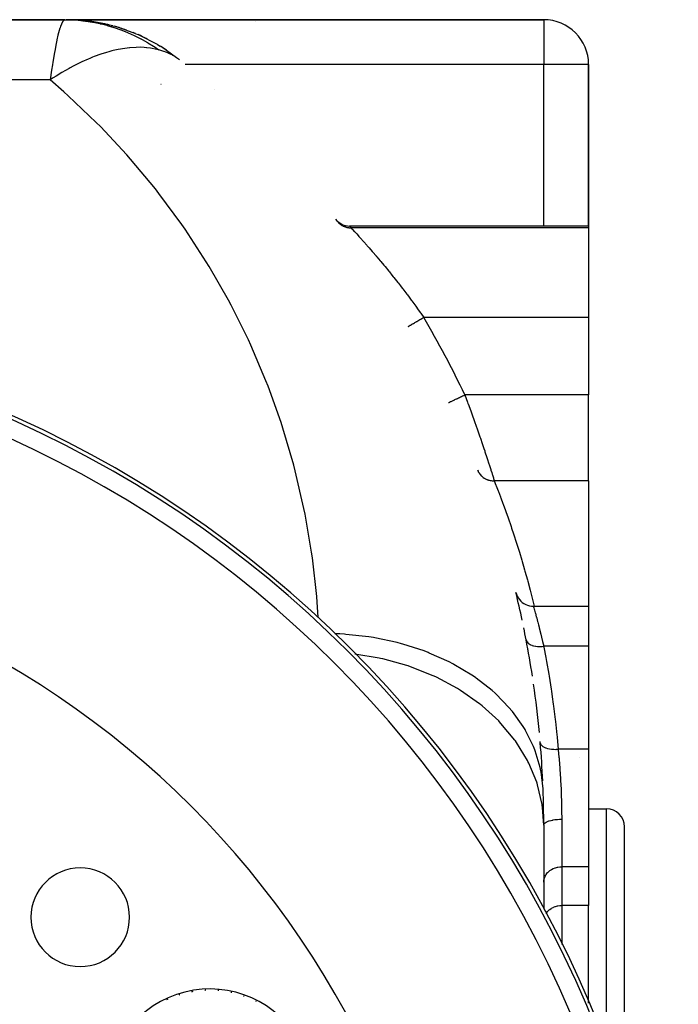
# Model space of a CAD drawing. Extents: x 24 to 1508, y -1009 to 283.
# Drawn here: x 676 to 750, y -303 to -193 of the extents above; entities that cross this region are included whole.
import ezdxf

# ---------------------------------------------------------------- set-up
doc = ezdxf.new("R2010")
doc.units = 0
doc.linetypes.add('DASHED', pattern=[11.05, 8.7, -2.35])
doc.layers.get('0').update_dxf_attribs({"linetype": 'CONTINUOUS'})
doc.layers.add('NEVIDI', color=4, linetype='DASHED')

msp = doc.modelspace()

# ---------------------------------------------------------------- linework, layer by layer
at = {"color": 2}
for p, q in [((681.506197, -193), (628.904154, -193)), ((628.904154, -193), (681.506197, -193)), ((681.574847, -193), (681.693908, -193)), ((681.736273, -193.004442), (681.685261, -193.001272)), ((681.766556, -193.005027), (681.686805, -193)), ((734.904154, -193), (681.693908, -193)), ((681.693908, -193), (734.904154, -193)), ((683.987346, -193.144346), (683.642171, -193.122893)), ((683.987346, -193.144346), (684.123265, -193.15358)), ((683.992354, -193.145329), (683.987346, -193.145013)), ((684.123265, -193.15358), (684.237646, -193.163745)), ((686.678111, -193.647034), (684.237646, -193.163745)), ((684.237646, -193.163745), (684.327492, -193.174174)), ((686.886536, -193.689663), (684.47637, -193.194514)), ((686.202705, -193.519123), (685.976343, -193.46386)), ((686.45886, -193.595414), (686.462447, -193.596292)), ((686.678111, -193.647034), (686.886536, -193.689663)), ((686.886536, -193.689663), (687.060091, -193.733386)), ((689.440365, -194.568653), (687.204702, -193.774245)), ((689.261126, -194.487893), (689.157267, -194.444724)), ((689.407768, -194.557956), (689.261126, -194.487893)), ((689.440365, -194.568653), (689.688091, -194.667204)), ((691.852441, -195.784647), (689.825737, -194.727846)), ((691.852441, -195.784647), (692.160862, -195.95764)), ((693.985288, -197.239708), (692.288699, -196.036825)), ((693.985288, -197.239708), (693.964262, -197.225459)), ((694.313857, -197.484302), (693.985288, -197.239708)), ((739.904154, -216), (739.904154, -198)), ((739.904154, -198), (739.904154, -216)), ((698.237487, -200.831496), (698.233802, -200.835616)), ((711.691033, -215.233395), (711.853366, -215.417325)), ((711.853366, -215.417325), (712.052782, -215.592246)), ((712.052782, -215.592246), (712.273608, -215.739221)), ((712.273608, -215.739221), (712.511941, -215.855681)), ((712.511941, -215.855681), (712.763592, -215.939581)), ((712.763592, -215.939581), (713.024139, -215.989418)), ((713.024139, -215.989418), (713.269224, -216.004461)), ((713.265691, -216), (739.904154, -216)), ((713.265691, -216), (713.269224, -216.004461)), ((739.904154, -216), (739.904154, -216.209628)), ((739.904154, -216.209628), (739.904154, -226.189663)), ((719.806453, -227.200931), (719.806597, -227.200846)), ((719.806597, -227.200846), (719.807132, -227.200533)), ((739.904154, -226.189663), (739.904154, -234.837363)), ((739.904154, -244.410989), (739.904154, -234.837363)), ((739.904154, -244.410989), (739.904154, -258.398679)), ((731.800243, -256.874055), (731.856309, -257.063462)), ((731.856309, -257.063462), (731.943342, -257.272918)), ((731.943342, -257.272918), (732.053489, -257.471195)), ((732.053489, -257.471195), (732.185474, -257.655662)), ((732.185474, -257.655662), (732.337482, -257.824026)), ((732.337482, -257.824026), (732.507549, -257.974132)), ((732.507549, -257.974132), (732.69359, -258.103927)), ((732.129009, -258.398679), (732.158565, -258.398679)), ((732.69359, -258.103927), (732.893119, -258.21187)), ((732.893119, -258.21187), (733.103576, -258.296564)), ((733.103576, -258.296564), (733.322306, -258.356783)), ((733.322306, -258.356783), (733.546447, -258.391911)), ((733.546447, -258.391911), (733.743811, -258.401686)), ((733.742937, -258.398679), (739.904154, -258.398679)), ((733.743114, -258.39929), (733.742937, -258.398679)), ((733.743811, -258.401686), (733.743114, -258.39929)), ((739.904154, -258.398679), (739.904154, -262.861698)), ((739.904154, -262.861698), (739.904154, -274.34793)), ((739.904154, -274.34793), (739.904154, -278.790984)), ((738.904154, -275.274602), (738.904154, -275.273568)), ((739.904154, -278.790984), (739.904154, -287.451238)), ((739.904154, -281), (741.904154, -281)), ((734.904154, -282.820655), (734.904154, -292.170524)), ((743.904154, -313.464375), (743.904154, -283)), ((743.904154, -313.464375), (743.904154, -283)), ((739.904154, -287.451238), (739.904154, -291.775088)), ((739.904154, -302.657845), (739.904154, -291.775088))]:
    msp.add_line(p, q, dxfattribs=at)
for centre, radius, start, end in [((681.693908, -213), 20, 89.600785, 90), ((681.693908, -213), 20, 84.812569, 86.816226), ((681.693908, -213), 20, 77.625511, 82.433354), ((703.904154, -197), 4, 106.024383, 106.084749), ((734.904154, -198), 5, 0, 90), ((684.904154, -198.347549), 5, 72.219249, 77.642173), ((684.904154, -198.347549), 5, 71.386318, 71.883997), ((681.693908, -213), 20, 70.438375, 74.436292), ((684.904154, -198.347549), 5, 45.432689, 45.463512), ((681.693908, -213), 20, 63.250983, 66.439952), ((681.693908, -213), 20, 56.063407, 58.442886), ((624.904154, -351.416637), 125, 270, 90), ((624.904154, -351.416637), 100, 0, 180), ((624.904154, -282.820655), 110, 11.999576, 13.643394), ((624.904154, -282.820655), 110, 10.841482, 11.549334), ((624.904154, -282.820655), 110, 8.69842, 10.841482), ((624.904154, -282.820655), 110, 10.664234, 10.839876), ((624.904154, -282.820655), 110, 5.387009, 8.226808), ((624.904154, -282.820655), 110, 4.794567, 4.869974), ((624.904154, -282.820655), 110, 2.573025, 4.794567), ((624.904154, -282.820655), 110, 0, 2.077126), ((741.904154, -283), 2, 0, 90), ((624.904154, -351.416637), 65, 0, 180), ((683.240463, -293.080327), 5.5, 0, 180), ((683.240463, -293.080327), 5.5, 180, 360), ((697.688022, -312.573894), 11.5, 28.08761, 180), ((697.688022, -312.573894), 11.357879, 107.048152, 107.755725), ((697.688022, -312.573894), 11.357879, 99.687544, 100.331885), ((697.688022, -312.573894), 11.357879, 92.327292, 92.907464), ((697.688022, -312.573894), 11.357879, 84.967161, 85.482959), ((697.688022, -312.573894), 11.357879, 77.60714, 78.058594), ((697.688022, -312.573894), 11.357879, 70.248084, 70.634033), ((697.688022, -312.573894), 11.357879, 114.407189, 115.180146), ((697.688022, -312.573894), 11.357879, 62.888116, 63.209725)]:
    msp.add_arc(centre, radius, start, end, dxfattribs=at)
at = {"layer": 'NEVIDI', "color": 7, "linetype": 'CONTINUOUS'}
for p, q in [((681.286428, -193.1835), (681.25678, -193.233282)), ((681.486855, -193.001569), (681.286428, -193.1835)), ((681.506197, -193), (681.486855, -193.001569)), ((681.50619, -193), (682.196054, -193.01332)), ((682.196054, -193.01332), (682.248973, -193.015441)), ((682.248973, -193.015441), (683.00695, -193.063075)), ((683.00695, -193.063075), (683.059955, -193.067614)), ((683.059955, -193.067614), (683.532048, -193.115056)), ((683.532048, -193.115056), (683.653869, -193.129351)), ((683.653869, -193.129351), (683.815122, -193.149574)), ((683.815122, -193.149574), (683.867898, -193.156515)), ((683.867898, -193.156515), (684.619051, -193.272698)), ((734.904154, -193), (734.904154, -198)), ((680.981185, -193.928775), (680.761491, -194.741032)), ((680.99342, -193.889788), (680.981185, -193.928775)), ((681.03316, -193.76801), (680.99342, -193.889788)), ((681.249428, -193.246452), (681.03316, -193.76801)), ((681.25678, -193.233282), (681.249428, -193.246452)), ((684.619051, -193.272698), (684.6715, -193.282032)), ((684.6715, -193.282032), (685.417225, -193.432225)), ((685.417225, -193.432225), (685.469253, -193.443932)), ((685.469253, -193.443932), (685.773648, -193.515678)), ((685.773648, -193.515678), (685.892948, -193.545321)), ((685.892948, -193.545321), (686.208232, -193.627827)), ((686.208232, -193.627827), (686.259722, -193.64188)), ((686.259722, -193.64188), (686.990624, -193.859169)), ((686.990624, -193.859169), (687.041272, -193.875476)), ((687.041272, -193.875476), (687.762803, -194.125821)), ((687.762803, -194.125821), (687.812778, -194.144426)), ((687.812778, -194.144426), (687.953494, -194.197711)), ((687.953494, -194.197711), (688.068582, -194.24228)), ((688.068582, -194.24228), (688.52349, -194.427291)), ((680.684321, -195.0735), (680.477055, -196.076909)), ((680.719139, -194.920616), (680.684321, -195.0735)), ((680.761491, -194.741032), (680.719139, -194.920616)), ((688.52349, -194.427291), (688.572632, -194.448133)), ((688.572632, -194.448133), (689.271246, -194.762998)), ((689.271246, -194.762998), (689.319503, -194.786055)), ((689.319503, -194.786055), (690.004509, -195.132278)), ((690.004509, -195.132278), (690.040274, -195.151347)), ((690.040274, -195.151347), (690.051961, -195.1576)), ((690.051961, -195.1576), (690.149404, -195.210158)), ((690.149404, -195.210158), (690.722318, -195.534643)), ((680.433634, -196.306528), (680.371545, -196.646089)), ((680.477055, -196.076909), (680.433634, -196.306528)), ((686.749032, -196.490429), (686.433889, -196.574515)), ((686.909878, -196.45025), (686.749032, -196.490429)), ((687.472279, -196.32477), (686.909878, -196.45025)), ((688.2266, -196.194832), (687.472279, -196.32477)), ((688.466774, -196.163178), (688.2266, -196.194832)), ((688.730501, -196.134089), (688.466774, -196.163178)), ((688.761053, -196.13111), (688.730501, -196.134089)), ((689.482994, -196.085381), (688.761053, -196.13111)), ((689.929134, -196.082027), (689.482994, -196.085381)), ((690.361131, -196.098357), (689.929134, -196.082027)), ((690.634473, -196.11924), (690.361131, -196.098357)), ((690.669939, -196.122572), (690.634473, -196.11924)), ((691.061312, -196.169229), (690.669939, -196.122572)), ((690.722318, -195.534643), (690.768527, -195.561995)), ((690.768527, -195.561995), (691.422991, -195.969113)), ((691.780947, -196.305921), (691.061312, -196.169229)), ((691.422991, -195.969113), (691.468231, -195.998655)), ((691.468231, -195.998655), (692.003856, -196.362867)), ((692.003855, -196.362863), (691.780947, -196.305921)), ((692.120003, -196.395327), (692.003856, -196.362867)), ((692.554911, -196.533508), (692.120003, -196.395327)), ((680.371545, -196.646089), (680.186009, -197.737195)), ((684.121427, -197.394402), (683.414939, -197.711309)), ((684.302623, -197.317937), (684.121427, -197.394402)), ((684.626775, -197.186147), (684.302623, -197.317937)), ((684.806812, -197.115753), (684.626775, -197.186147)), ((685.537659, -196.851057), (684.806812, -197.115753)), ((686.162097, -196.652615), (685.537659, -196.851057)), ((686.433889, -196.574515), (686.162097, -196.652615)), ((692.584678, -196.544), (692.554911, -196.533508)), ((692.793846, -196.621813), (692.584678, -196.544)), ((693.066036, -196.734643), (692.793846, -196.621813)), ((693.079522, -196.740601), (693.066036, -196.734643)), ((693.106128, -196.752462), (693.079522, -196.740601)), ((693.54781, -196.971946), (693.106128, -196.752462)), ((693.571524, -196.985048), (693.54781, -196.971946)), ((693.669026, -197.0405), (693.571524, -196.985048)), ((693.873166, -197.165459), (693.669026, -197.0405)), ((693.964262, -197.225459), (693.873166, -197.165459)), ((680.048542, -198.617197), (679.88854, -199.716157)), ((680.14159, -198.014985), (680.048542, -198.617197)), ((680.186009, -197.737195), (680.14159, -198.014985)), ((681.994689, -198.435832), (681.190314, -198.896284)), ((682.12053, -198.367031), (681.994689, -198.435832)), ((682.452811, -198.189622), (682.12053, -198.367031)), ((682.669149, -198.077461), (682.452811, -198.189622)), ((683.414939, -197.711309), (682.669149, -198.077461)), ((734.904154, -198), (694.924376, -198)), ((734.904154, -216), (734.904154, -198)), ((739.904154, -198), (734.904154, -198)), ((679.88854, -199.716157), (638.714048, -199.716157)), ((680.227855, -199.493635), (679.88854, -199.716157)), ((681.428313, -201.054446), (679.88854, -199.716157)), ((680.554305, -199.285402), (680.227855, -199.493635)), ((681.190314, -198.896284), (680.554305, -199.285402)), ((692.245408, -200.244422), (692.24309, -200.241554)), ((681.904802, -201.481928), (681.428313, -201.054446)), ((685.03243, -204.456918), (681.904802, -201.481928)), ((685.483206, -204.911468), (685.03243, -204.456918)), ((688.432115, -208.063825), (685.483206, -204.911468)), ((688.855723, -208.543981), (688.432115, -208.063825)), ((691.615773, -211.862717), (688.855723, -208.543981)), ((692.010643, -212.366707), (691.615773, -211.862717)), ((694.5726, -215.840735), (692.010643, -212.366707)), ((694.937365, -216.366801), (694.5726, -215.840735)), ((711.850565, -215.438746), (711.913767, -215.516193)), ((711.913767, -215.516193), (711.936817, -215.542559)), ((711.936817, -215.542559), (712.012698, -215.623186)), ((712.012698, -215.623186), (712.019222, -215.629712)), ((712.019222, -215.629712), (712.026957, -215.63737)), ((712.026957, -215.63737), (712.044304, -215.654246)), ((712.044304, -215.654246), (712.133306, -215.73476)), ((712.133306, -215.73476), (712.160176, -215.757226)), ((712.160176, -215.757226), (712.212271, -215.798568)), ((712.212271, -215.798568), (712.228102, -215.810581)), ((712.228102, -215.810581), (712.255146, -215.830534)), ((712.255146, -215.830534), (712.283733, -215.850873)), ((712.283733, -215.850873), (712.384087, -215.91654)), ((712.384087, -215.91654), (712.414227, -215.934624)), ((712.414227, -215.934624), (712.43344, -215.945779)), ((712.43344, -215.945779), (712.450746, -215.955584)), ((712.450746, -215.955584), (712.519454, -215.99231)), ((712.519454, -215.99231), (712.550805, -216.007941)), ((712.550805, -216.007941), (712.660256, -216.057286)), ((712.660256, -216.057286), (712.672074, -216.062147)), ((712.672074, -216.062147), (712.690822, -216.069677)), ((712.690822, -216.069677), (712.692701, -216.07042)), ((712.692701, -216.07042), (712.80571, -216.111121)), ((712.80571, -216.111121), (712.839128, -216.121706)), ((712.839128, -216.121706), (712.92441, -216.145837)), ((712.92441, -216.145837), (712.943959, -216.150797)), ((712.943959, -216.150797), (712.954977, -216.1535)), ((712.954977, -216.1535), (712.989135, -216.161459)), ((712.989135, -216.161459), (713.107143, -216.184156)), ((713.107143, -216.184156), (713.141815, -216.189436)), ((713.141815, -216.189436), (713.185713, -216.195232)), ((713.185713, -216.195232), (713.205756, -216.197549)), ((713.205756, -216.197549), (713.261238, -216.202897)), ((713.261238, -216.202897), (713.296246, -216.20547)), ((713.269224, -216.004461), (713.27036, -216.005896)), ((713.27036, -216.005896), (713.297483, -216.04017)), ((713.296246, -216.20547), (713.416412, -216.209618)), ((713.297483, -216.04017), (713.300734, -216.04428)), ((713.300734, -216.04428), (713.354002, -216.11165)), ((713.354002, -216.11165), (713.35937, -216.118442)), ((713.35937, -216.118442), (713.365576, -216.126294)), ((713.365576, -216.126294), (713.431409, -216.209628)), ((713.416412, -216.209618), (713.431408, -216.209628)), ((713.431408, -216.209628), (713.487372, -216.269822)), ((739.904154, -216.209628), (713.431409, -216.209628)), ((713.487372, -216.269822), (713.500275, -216.283727)), ((697.292539, -219.98435), (694.937365, -216.366801)), ((713.500275, -216.283727), (713.531144, -216.317019)), ((713.531144, -216.317019), (713.612645, -216.405048)), ((713.612645, -216.405048), (713.632918, -216.426974)), ((713.632918, -216.426974), (713.793219, -216.600811)), ((713.793219, -216.600811), (713.802267, -216.61065)), ((713.802267, -216.61065), (713.820393, -216.630365)), ((713.820393, -216.630365), (714.025841, -216.854598)), ((714.025841, -216.854598), (714.05958, -216.891552)), ((714.05958, -216.891552), (714.221714, -217.069667)), ((714.221714, -217.069667), (714.307663, -217.164462)), ((714.307663, -217.164462), (714.34712, -217.208069)), ((714.34712, -217.208069), (714.629671, -217.521964)), ((714.629671, -217.521964), (714.673881, -217.571328)), ((714.673881, -217.571328), (714.776267, -217.685901)), ((714.776267, -217.685901), (714.986642, -217.922417)), ((714.986642, -217.922417), (715.035162, -217.97718)), ((715.035162, -217.97718), (715.375781, -218.363965)), ((715.375781, -218.363965), (715.428341, -218.424023)), ((715.428341, -218.424023), (715.450325, -218.449174)), ((715.450325, -218.449174), (715.794665, -218.84549)), ((715.794665, -218.84549), (715.850452, -218.910117)), ((715.850452, -218.910117), (716.223741, -219.345567)), ((716.223741, -219.345567), (716.234258, -219.357911)), ((716.234258, -219.357911), (716.292152, -219.425943)), ((716.292152, -219.425943), (716.689376, -219.896249)), ((697.62599, -220.530733), (697.292539, -219.98435)), ((699.766311, -224.279419), (697.62599, -220.530733)), ((716.689376, -219.896249), (716.749206, -219.967627)), ((716.749206, -219.967627), (717.076178, -220.360211)), ((717.076178, -220.360211), (717.158445, -220.459661)), ((717.158445, -220.459661), (717.220073, -220.53434)), ((717.220073, -220.53434), (717.640313, -221.047745)), ((717.640313, -221.047745), (717.70353, -221.125615)), ((717.70353, -221.125615), (717.986008, -221.475657)), ((717.986008, -221.475657), (718.134066, -221.660509)), ((718.134066, -221.660509), (718.198738, -221.741553)), ((718.198738, -221.741553), (718.637417, -222.2962)), ((718.637417, -222.2962), (718.702484, -222.379205)), ((718.702484, -222.379205), (718.930637, -222.671783)), ((718.930637, -222.671783), (719.141501, -222.944334)), ((719.141501, -222.944334), (719.206353, -223.028578)), ((719.206353, -223.028578), (719.644682, -223.603252)), ((719.644682, -223.603252), (719.709563, -223.689108)), ((719.709563, -223.689108), (719.890337, -223.929421)), ((719.890337, -223.929421), (720.146846, -224.273226)), ((700.067443, -224.844488), (699.766311, -224.279419)), ((701.985539, -228.711397), (700.067443, -224.844488)), ((720.146846, -224.273226), (720.211655, -224.36062)), ((720.211655, -224.36062), (720.647494, -224.954001)), ((720.647494, -224.954001), (720.712149, -225.042878)), ((720.712149, -225.042878), (720.844651, -225.225723)), ((720.844651, -225.225723), (721.146681, -225.646077)), ((721.146681, -225.646077), (721.211245, -225.736588)), ((721.211245, -225.736588), (721.53195, -226.189663)), ((719.807132, -227.200533), (719.818148, -227.194076)), ((719.818148, -227.194076), (719.825011, -227.190054)), ((719.825011, -227.190054), (719.829124, -227.187644)), ((719.829124, -227.187644), (719.860195, -227.169434)), ((719.860195, -227.169434), (719.873908, -227.161397)), ((719.873908, -227.161397), (719.881761, -227.156795)), ((719.881761, -227.156795), (719.932183, -227.127244)), ((719.932183, -227.127244), (719.952414, -227.115387)), ((719.952414, -227.115387), (719.964088, -227.108545)), ((719.964088, -227.108545), (720.032717, -227.068324)), ((720.032717, -227.068324), (720.059233, -227.052783)), ((720.059233, -227.052783), (720.074615, -227.043768)), ((720.074615, -227.043768), (720.160024, -226.993712)), ((720.160024, -226.993712), (720.192283, -226.974806)), ((720.192283, -226.974806), (720.211385, -226.963611)), ((720.211385, -226.963611), (720.311839, -226.904738)), ((720.311839, -226.904738), (720.349248, -226.882813)), ((720.349248, -226.882813), (720.371911, -226.869531)), ((720.371911, -226.869531), (720.485459, -226.802984)), ((720.485459, -226.802984), (720.527407, -226.778399)), ((720.527407, -226.778399), (720.553367, -226.763185)), ((720.553367, -226.763185), (720.677771, -226.690275)), ((720.677771, -226.690275), (720.723474, -226.663489)), ((720.723474, -226.663489), (720.752411, -226.64653)), ((720.752411, -226.64653), (720.885355, -226.568616)), ((720.885355, -226.568616), (720.934148, -226.54002)), ((720.934148, -226.54002), (720.965412, -226.521697)), ((720.965412, -226.521697), (721.104676, -226.440077)), ((721.104676, -226.440077), (721.155382, -226.41036)), ((721.155382, -226.41036), (721.188704, -226.390831)), ((721.188704, -226.390831), (721.331443, -226.307175)), ((721.331443, -226.307175), (721.383308, -226.276779)), ((721.383308, -226.276779), (721.418148, -226.25636)), ((721.418148, -226.25636), (721.53195, -226.189663)), ((739.904154, -226.189663), (721.531949, -226.189663)), ((702.253268, -229.293159), (701.985539, -228.711397)), ((703.942672, -233.265212), (702.253268, -229.293159)), ((704.176057, -233.861644), (703.942672, -233.265212)), ((705.631036, -237.925333), (704.176057, -233.861644)), ((725.861256, -234.952914), (725.89499, -234.936919)), ((725.89499, -234.936919), (725.985755, -234.893884)), ((725.985755, -234.893884), (726.102405, -234.838576)), ((726.102405, -234.838576), (726.104963, -234.837363)), ((739.904154, -234.837363), (726.104963, -234.837363)), ((726.104963, -234.837364), (726.416031, -235.664379)), ((724.298514, -235.693872), (724.306438, -235.690115)), ((724.306438, -235.690115), (724.310045, -235.688405)), ((724.310045, -235.688405), (724.321549, -235.68295)), ((724.321549, -235.68295), (724.346039, -235.671338)), ((724.346039, -235.671338), (724.354131, -235.667501)), ((724.354131, -235.667501), (724.37669, -235.656805)), ((724.37669, -235.656805), (724.417065, -235.637662)), ((724.417065, -235.637662), (724.429478, -235.631776)), ((724.429478, -235.631776), (724.462918, -235.615921)), ((724.462918, -235.615921), (724.518245, -235.589688)), ((724.518245, -235.589688), (724.534766, -235.581855)), ((724.534766, -235.581855), (724.57864, -235.561053)), ((724.57864, -235.561053), (724.647786, -235.528268)), ((724.647786, -235.528268), (724.668104, -235.518634)), ((724.668104, -235.518634), (724.721908, -235.493124)), ((724.721908, -235.493124), (724.80335, -235.454509)), ((724.80335, -235.454509), (724.82711, -235.443244)), ((724.82711, -235.443244), (724.890074, -235.41339)), ((724.890074, -235.41339), (724.982275, -235.369674)), ((724.982275, -235.369674), (725.008953, -235.357025)), ((725.008953, -235.357025), (725.080112, -235.323285)), ((725.080112, -235.323285), (725.181122, -235.275392)), ((725.181122, -235.275392), (725.210379, -235.26152)), ((725.210379, -235.26152), (725.2886, -235.224433)), ((725.2886, -235.224433), (725.396679, -235.173188)), ((725.396679, -235.173188), (725.427778, -235.158443)), ((725.427778, -235.158443), (725.51169, -235.118657)), ((725.51169, -235.118657), (725.624671, -235.065088)), ((725.624671, -235.065088), (725.657304, -235.049616)), ((725.657304, -235.049616), (725.745427, -235.007833)), ((725.745427, -235.007833), (725.861256, -234.952914)), ((726.416031, -235.664379), (726.461959, -235.787683)), ((726.461959, -235.787683), (726.479253, -235.834195)), ((726.479253, -235.834195), (726.768235, -236.618075)), ((726.768235, -236.618075), (726.812939, -236.740482)), ((726.812939, -236.740482), (726.965934, -237.161779)), ((705.82917, -238.534076), (705.631036, -237.925333)), ((726.965934, -237.161779), (727.110421, -237.563074)), ((727.110421, -237.563074), (727.153823, -237.68428)), ((727.153823, -237.68428), (727.424694, -238.447788)), ((707.044902, -242.675938), (705.82917, -238.534076)), ((727.424694, -238.447788), (727.44059, -238.492979)), ((727.44059, -238.492979), (727.481787, -238.610303)), ((727.481787, -238.610303), (727.752487, -239.388598)), ((727.752487, -239.388598), (727.791317, -239.501306)), ((727.791317, -239.501306), (727.84845, -239.66764)), ((727.84845, -239.66764), (728.046225, -240.248047)), ((728.046225, -240.248047), (728.082794, -240.356165)), ((728.082794, -240.356165), (728.232027, -240.800017)), ((728.232027, -240.800017), (728.321147, -241.067137)), ((728.321147, -241.067137), (728.354788, -241.168378)), ((728.354788, -241.168378), (728.571031, -241.824594)), ((728.571031, -241.824594), (728.571206, -241.82513)), ((728.571206, -241.82513), (728.601378, -241.917451)), ((728.601378, -241.917451), (728.795684, -242.516525)), ((728.795684, -242.516525), (728.822645, -242.600276)), ((728.822645, -242.600276), (728.861759, -242.722057)), ((707.207274, -243.295414), (707.044902, -242.675938)), ((708.179462, -247.500878), (707.207274, -243.295414)), ((727.527243, -243.216342), (727.527997, -243.218291)), ((727.527997, -243.218291), (727.585228, -243.350203)), ((727.585228, -243.350203), (727.59674, -243.373655)), ((727.59674, -243.373655), (727.604882, -243.389745)), ((727.604882, -243.389745), (727.609315, -243.398342)), ((727.609315, -243.398342), (727.690171, -243.538529)), ((727.690171, -243.538529), (727.694558, -243.545377)), ((727.694558, -243.545377), (727.709729, -243.568554)), ((727.709729, -243.568554), (727.714371, -243.575494)), ((727.714371, -243.575494), (727.810684, -243.705907)), ((727.810684, -243.705907), (727.816868, -243.713505)), ((727.816868, -243.713505), (727.828309, -243.727342)), ((727.828309, -243.727342), (727.845356, -243.747459)), ((728.861759, -242.722057), (728.994427, -243.137558)), ((728.994427, -243.137558), (729.017754, -243.211011)), ((729.017754, -243.211011), (729.101978, -243.477225)), ((729.101978, -243.477225), (729.162844, -243.670614)), ((729.162844, -243.670614), (729.182133, -243.732084)), ((727.845356, -243.747459), (727.943872, -243.85332)), ((727.943872, -243.85332), (727.963814, -243.872841)), ((727.963814, -243.872841), (727.996247, -243.903378)), ((727.996247, -243.903378), (728.092591, -243.986101)), ((728.092591, -243.986101), (728.114554, -244.003439)), ((728.114554, -244.003439), (728.129143, -244.014666)), ((728.129143, -244.014666), (728.164908, -244.041253)), ((728.164908, -244.041253), (728.255346, -244.102921)), ((728.255346, -244.102921), (728.27906, -244.117858)), ((728.27906, -244.117858), (728.310487, -244.136912)), ((728.310487, -244.136912), (728.349444, -244.159404)), ((728.349444, -244.159404), (728.430295, -244.202332)), ((728.430295, -244.202332), (728.455733, -244.214844)), ((728.455733, -244.214844), (728.50578, -244.238139)), ((728.50578, -244.238139), (728.54723, -244.256151)), ((728.54723, -244.256151), (728.615711, -244.283472)), ((728.615711, -244.283472), (728.64241, -244.293328)), ((728.64241, -244.293328), (728.712447, -244.317133)), ((728.712447, -244.317133), (728.755918, -244.330456)), ((728.755918, -244.330456), (728.809477, -244.345385)), ((728.809477, -244.345385), (728.837133, -244.352464)), ((728.837133, -244.352464), (728.927895, -244.372768)), ((728.927895, -244.372768), (728.972755, -244.381189)), ((728.972755, -244.381189), (729.009467, -244.387304)), ((729.009467, -244.387304), (729.037936, -244.391571)), ((729.037936, -244.391571), (729.149315, -244.404344)), ((729.149315, -244.404344), (729.194941, -244.407798)), ((729.182133, -243.732084), (729.289321, -244.075368)), ((729.194941, -244.407798), (729.213689, -244.408921)), ((729.213689, -244.408921), (729.242386, -244.410307)), ((729.242386, -244.410307), (729.373715, -244.411522)), ((729.289321, -244.075368), (729.300099, -244.110058)), ((729.300099, -244.110058), (729.315476, -244.159608)), ((729.315476, -244.159608), (729.39312, -244.410989)), ((729.373715, -244.411522), (729.393118, -244.410989)), ((729.393118, -244.410989), (729.580086, -244.886916)), ((739.904154, -244.410989), (729.393118, -244.410989)), ((729.580086, -244.886916), (729.60874, -244.960448)), ((729.60874, -244.960448), (729.827424, -245.526984)), ((729.827424, -245.526984), (729.857648, -245.606041)), ((729.857648, -245.606041), (730.087487, -246.213436)), ((730.087487, -246.213436), (730.101639, -246.2512)), ((730.101639, -246.2512), (730.119161, -246.298019)), ((730.119161, -246.298019), (730.359201, -246.946196)), ((730.359201, -246.946196), (730.392165, -247.036219)), ((708.305385, -248.128438), (708.179462, -247.500878)), ((730.392165, -247.036219), (730.641481, -247.725315)), ((730.641481, -247.725315), (730.675601, -247.820776)), ((730.675601, -247.820776), (730.932544, -248.548957)), ((709.030867, -252.383748), (708.305385, -248.128438)), ((730.932544, -248.548957), (730.967504, -248.649341)), ((730.967504, -248.649341), (731.230168, -249.414011)), ((731.230168, -249.414011), (731.265833, -249.519304)), ((731.265833, -249.519304), (731.324408, -249.69302)), ((731.324408, -249.69302), (731.533095, -250.320042)), ((731.533095, -250.320042), (731.56929, -250.43012)), ((731.56929, -250.43012), (731.840095, -251.266767)), ((731.840095, -251.266767), (731.876687, -251.381639)), ((731.876687, -251.381639), (732.14994, -252.253971)), ((709.120029, -253.017792), (709.030867, -252.383748)), ((732.14994, -252.253971), (732.186784, -252.373619)), ((732.186784, -252.373619), (732.461401, -253.281562)), ((709.596195, -257.307952), (709.120029, -253.017792)), ((732.461401, -253.281562), (732.498348, -253.405973)), ((732.498348, -253.405973), (732.654534, -253.93811)), ((732.654534, -253.93811), (732.773226, -254.349469)), ((732.773226, -254.349469), (732.810133, -254.478652)), ((732.810133, -254.478652), (733.084197, -255.457801)), ((733.084197, -255.457801), (733.120916, -255.591765)), ((733.120916, -255.591765), (733.393057, -256.606716)), ((733.393057, -256.606716), (733.429439, -256.745487)), ((733.429439, -256.745487), (733.698541, -257.796443)), ((709.648248, -257.946271), (709.596195, -257.307952)), ((709.744325, -259.631811), (709.648248, -257.946271)), ((733.698541, -257.796443), (733.734459, -257.940155)), ((733.734459, -257.940155), (733.846382, -258.398679)), ((733.742937, -258.398679), (733.751961, -258.429719)), ((733.751961, -258.429719), (733.755255, -258.441056)), ((733.755255, -258.441056), (733.767997, -258.484951)), ((733.767997, -258.484951), (733.790538, -258.562777)), ((733.790538, -258.562777), (733.797728, -258.587661)), ((733.797728, -258.587661), (733.842205, -258.742275)), ((733.842205, -258.742275), (733.85882, -258.800349)), ((733.85882, -258.800349), (733.869823, -258.838904)), ((733.869823, -258.838904), (733.955253, -259.140749)), ((732.453487, -259.738425), (732.449376, -259.738425)), ((733.955253, -259.140749), (733.962408, -259.166235)), ((733.962408, -259.166235), (733.969582, -259.191822)), ((733.969582, -259.191822), (734.07588, -259.574793)), ((734.07588, -259.574793), (734.093083, -259.637469)), ((734.093083, -259.637469), (734.123687, -259.749464)), ((734.123687, -259.749464), (734.218542, -260.100676)), ((734.218542, -260.100676), (734.238511, -260.175428)), ((734.238511, -260.175428), (734.319604, -260.482021)), ((734.319604, -260.482021), (734.380905, -260.717145)), ((734.380905, -260.717145), (734.40298, -260.802545)), ((734.40298, -260.802545), (734.542393, -261.351014)), ((712.176234, -261.496293), (711.622611, -261.486713)), ((712.704492, -261.527679), (712.176234, -261.496293)), ((712.844919, -261.537419), (712.704492, -261.527679)), ((715.419321, -261.822084), (712.844919, -261.537419)), ((715.936043, -261.904069), (715.419321, -261.822084)), ((716.073148, -261.927255), (715.936043, -261.904069)), ((718.566485, -262.457465), (716.073148, -261.927255)), ((732.9408, -262.130486), (732.941655, -262.134859)), ((732.941655, -262.134859), (732.97094, -262.235137)), ((732.97094, -262.235137), (732.97479, -262.244815)), ((732.97479, -262.244815), (732.98365, -262.265493)), ((732.98365, -262.265493), (733.035814, -262.359901)), ((733.035814, -262.359901), (733.04189, -262.36894)), ((733.04189, -262.36894), (733.05542, -262.388072)), ((733.05542, -262.388072), (733.129672, -262.475205)), ((734.542393, -261.351014), (734.556691, -261.408201)), ((734.556691, -261.408201), (734.580263, -261.502875)), ((734.580263, -261.502875), (734.742692, -262.169195)), ((734.742692, -262.169195), (734.767281, -262.272279)), ((734.767281, -262.272279), (734.783762, -262.341712)), ((734.783762, -262.341712), (734.9051, -262.861698)), ((719.06226, -262.588492), (718.566485, -262.457465)), ((719.193441, -262.624654), (719.06226, -262.588492)), ((721.562755, -263.391349), (719.193441, -262.624654)), ((722.029263, -263.569237), (721.562755, -263.391349)), ((733.10567, -263.205999), (733.137852, -263.258366)), ((733.129672, -262.475205), (733.137888, -262.483458)), ((733.137852, -263.258366), (733.155464, -263.288599)), ((733.137888, -262.483458), (733.155997, -262.500897)), ((733.155997, -262.500897), (733.251361, -262.579277)), ((733.251361, -262.579277), (733.261587, -262.586606)), ((733.261587, -262.586606), (733.28397, -262.602051)), ((733.28397, -262.602051), (733.398736, -262.670484)), ((733.398736, -262.670484), (733.410805, -262.67679)), ((733.410805, -262.67679), (733.437098, -262.690026)), ((733.437098, -262.690026), (733.56952, -262.747471)), ((733.56952, -262.747471), (733.583258, -262.752652)), ((733.583258, -262.752652), (733.613078, -262.763447)), ((733.613078, -262.763447), (733.761208, -262.808913)), ((733.761208, -262.808913), (733.776404, -262.812885)), ((733.776404, -262.812885), (733.809275, -262.821075)), ((733.809275, -262.821075), (733.970657, -262.853955)), ((733.970657, -262.853955), (733.987062, -262.856664)), ((733.987062, -262.856664), (734.022464, -262.86214)), ((734.022464, -262.86214), (734.194663, -262.881918)), ((734.194663, -262.881918), (734.212046, -262.883314)), ((734.212046, -262.883314), (734.249384, -262.885958)), ((734.249384, -262.885958), (734.429718, -262.892228)), ((734.429718, -262.892228), (734.447789, -262.892287)), ((734.447789, -262.892287), (734.48674, -262.892075)), ((734.48674, -262.892075), (734.672324, -262.884852)), ((734.672324, -262.884852), (734.690756, -262.883585)), ((734.690756, -262.883585), (734.730296, -262.880538)), ((734.730296, -262.880538), (734.9051, -262.861698)), ((734.905102, -262.861696), (734.921983, -262.948379)), ((739.904154, -262.861698), (734.905103, -262.861698)), ((734.921983, -262.948379), (735.140108, -264.104389)), ((716.563232, -264.183357), (713.858458, -263.732098)), ((716.699102, -264.212723), (716.563232, -264.183357)), ((716.970462, -264.273293), (716.699102, -264.212723)), ((719.659555, -265.017657), (716.970462, -264.273293)), ((722.152695, -263.617889), (722.029263, -263.569237)), ((724.356764, -264.607539), (722.152695, -263.617889)), ((733.26143, -264.079841), (733.294036, -264.080875)), ((735.140108, -264.104389), (735.186038, -264.356964)), ((735.186038, -264.356964), (735.223709, -264.566713)), ((735.223709, -264.566713), (735.468651, -265.993433)), ((719.789311, -265.060521), (719.659555, -265.017657)), ((720.048117, -265.148033), (719.789311, -265.060521)), ((722.588035, -266.158274), (720.048117, -265.148033)), ((724.786099, -264.829329), (724.356764, -264.607539)), ((724.899425, -264.889598), (724.786099, -264.829329)), ((726.900324, -266.085215), (724.899425, -264.889598)), ((722.709412, -266.213898), (722.588035, -266.158274)), ((722.951225, -266.326864), (722.709412, -266.213898)), ((725.298346, -267.585429), (722.951225, -266.326864)), ((727.284765, -266.346841), (726.900324, -266.085215)), ((727.385744, -266.417488), (727.284765, -266.346841)), ((729.149118, -267.798707), (727.385744, -266.417488)), ((735.468651, -265.993433), (735.50346, -266.205993)), ((735.50346, -266.205993), (735.72842, -267.649954)), ((725.409273, -267.652876), (725.298346, -267.585429)), ((725.62991, -267.789383), (725.409273, -267.652876)), ((727.743921, -269.27465), (725.62991, -267.789383)), ((729.482178, -268.095762), (729.149118, -267.798707)), ((735.72842, -267.649954), (735.760059, -267.863968)), ((735.760059, -267.863968), (735.851497, -268.5)), ((729.569328, -268.175707), (729.482178, -268.095762)), ((731.064724, -269.718508), (729.569328, -268.175707)), ((735.851497, -268.5), (735.964556, -269.326603)), ((727.842479, -269.352734), (727.743921, -269.27465)), ((728.038147, -269.510413), (727.842479, -269.352734)), ((729.882297, -271.19671), (728.038147, -269.510413)), ((731.340627, -270.045906), (731.064724, -269.718508)), ((731.412412, -270.133764), (731.340627, -270.045906)), ((735.964556, -269.326603), (735.99327, -269.544462)), ((735.99327, -269.544462), (736.176295, -271.023663)), ((732.613753, -271.81127), (731.412412, -270.133764)), ((736.176295, -271.023663), (736.201832, -271.244435)), ((729.967021, -271.284325), (729.882297, -271.19671)), ((730.134354, -271.460459), (729.967021, -271.284325)), ((731.67746, -273.31905), (730.134354, -271.460459)), ((732.827788, -272.163324), (732.613753, -271.81127)), ((732.882993, -272.257587), (732.827788, -272.163324)), ((733.769548, -274.041197), (732.882993, -272.257587)), ((736.201832, -271.244435), (736.362844, -272.741284)), ((731.746496, -273.414322), (731.67746, -273.31905)), ((736.362844, -272.741284), (736.385056, -272.964587)), ((736.385056, -272.964587), (736.390672, -273.021802)), ((736.390672, -273.021802), (736.512243, -274.347929)), ((731.882568, -273.60589), (731.746496, -273.414322)), ((733.098088, -275.604812), (731.882568, -273.60589)), ((733.917935, -274.41166), (733.769548, -274.041197)), ((733.955609, -274.510689), (733.917935, -274.41166)), ((734.51924, -273.626477), (734.537671, -273.717139)), ((734.537671, -273.717139), (734.540548, -273.725664)), ((734.540548, -273.725664), (734.543594, -273.734099)), ((734.543594, -273.734099), (734.591031, -273.827125)), ((734.591031, -273.827125), (734.596373, -273.835148)), ((734.596373, -273.835148), (734.601927, -273.843174)), ((734.601927, -273.843174), (734.677058, -273.930745)), ((734.677058, -273.930745), (734.684894, -273.938313)), ((734.684894, -273.938313), (734.692783, -273.945716)), ((734.692783, -273.945716), (734.794449, -274.026423)), ((734.794449, -274.026423), (734.804469, -274.033234)), ((734.804469, -274.033234), (734.81463, -274.039974)), ((734.81463, -274.039974), (734.940987, -274.112364)), ((734.940987, -274.112364), (734.953249, -274.118456)), ((734.953249, -274.118456), (734.965525, -274.124416)), ((734.965525, -274.124416), (735.114425, -274.187246)), ((735.114425, -274.187246), (735.128438, -274.192378)), ((735.128438, -274.192378), (735.142624, -274.197453)), ((735.142624, -274.197453), (735.311489, -274.249654)), ((735.311489, -274.249654), (735.327191, -274.25382)), ((735.327191, -274.25382), (735.327383, -274.25387)), ((735.327383, -274.25387), (735.343214, -274.257961)), ((735.343214, -274.257961), (735.52919, -274.298656)), ((735.52919, -274.298656), (735.546311, -274.301775)), ((735.546311, -274.301775), (735.563518, -274.304812)), ((735.563518, -274.304812), (735.763644, -274.333351)), ((735.763644, -274.333351), (735.781692, -274.335347)), ((735.781692, -274.335347), (735.800197, -274.337299)), ((735.800197, -274.337299), (736.010648, -274.353131)), ((736.010648, -274.353131), (736.029723, -274.354011)), ((736.029723, -274.354011), (736.048786, -274.354801)), ((736.048786, -274.354801), (736.266384, -274.3577)), ((736.266384, -274.3577), (736.285775, -274.357424)), ((736.285775, -274.357424), (736.305285, -274.357061)), ((736.305285, -274.357061), (736.512243, -274.347929)), ((736.512239, -274.347931), (736.51799, -274.405309)), ((739.904154, -274.34793), (736.512242, -274.34793)), ((736.51799, -274.405309), (736.59702, -275.242157)), ((734.512155, -276.369343), (733.955609, -274.510689)), ((736.59702, -275.242157), (736.606397, -275.348304)), ((736.606397, -275.348304), (736.618845, -275.491821)), ((736.618845, -275.491821), (736.696763, -276.471874)), ((733.150332, -275.706096), (733.098088, -275.604812)), ((733.25282, -275.909793), (733.150332, -275.706096)), ((734.11947, -278.014436), (733.25282, -275.909793)), ((734.592396, -276.752157), (734.512155, -276.369343)), ((736.696763, -276.471874), (736.699497, -276.509367)), ((736.699497, -276.509367), (736.707362, -276.618662)), ((736.707362, -276.618662), (736.772147, -277.618885)), ((734.611866, -276.854239), (734.592396, -276.752157)), ((734.828819, -278.75571), (734.611866, -276.854239)), ((736.772147, -277.618885), (736.780742, -277.768754)), ((734.154193, -278.120306), (734.11947, -278.014436)), ((734.221357, -278.332622), (734.154193, -278.120306)), ((734.72447, -280.507066), (734.221357, -278.332622)), ((734.831877, -278.833726), (734.828819, -278.75571)), ((736.780742, -277.768754), (736.783395, -277.816076)), ((736.783395, -277.816076), (736.831527, -278.788443)), ((736.831527, -278.788443), (736.831637, -278.790983)), ((736.831637, -278.790983), (736.837964, -278.940794)), ((736.837964, -278.940794), (736.865013, -279.681864)), ((736.865013, -279.681864), (736.873343, -279.960067)), ((734.740962, -280.61551), (734.72447, -280.507066)), ((734.771569, -280.832572), (734.740962, -280.61551)), ((734.904154, -282.820653), (734.771569, -280.832572)), ((736.873343, -279.960067), (736.877407, -280.1095)), ((736.877407, -280.1095), (736.894253, -280.908023)), ((736.894253, -280.908023), (736.897191, -281.108289)), ((741.904154, -307.500847), (741.904154, -281)), ((736.45155, -282.166467), (736.671583, -282.153601)), ((736.671583, -282.153601), (736.691771, -282.152842)), ((736.691771, -282.152842), (736.7164, -282.15201)), ((736.7164, -282.15201), (736.904154, -282.149043)), ((736.897191, -281.108289), (736.899016, -281.255052)), ((736.899016, -281.255052), (736.90414, -282.101617)), ((736.90414, -282.101617), (736.904154, -282.149043)), ((736.904154, -282.149043), (736.904154, -287.451238)), ((734.904154, -282.820655), (734.917729, -282.742557)), ((734.917729, -282.742557), (734.920162, -282.735869)), ((734.920162, -282.735869), (734.922163, -282.730745)), ((734.922163, -282.730745), (734.966492, -282.654288)), ((734.966492, -282.654288), (734.971584, -282.64774)), ((734.971584, -282.64774), (734.975844, -282.642458)), ((734.975844, -282.642458), (735.049874, -282.568991)), ((735.049874, -282.568991), (735.057466, -282.562772)), ((735.057466, -282.562772), (735.064159, -282.557433)), ((735.064159, -282.557433), (735.166397, -282.488193)), ((735.166397, -282.488193), (735.176443, -282.48234)), ((735.176443, -282.48234), (735.185704, -282.477062)), ((735.185704, -282.477062), (735.313964, -282.413336)), ((735.313964, -282.413336), (735.326305, -282.40796)), ((735.326305, -282.40796), (735.338055, -282.402944)), ((735.338055, -282.402944), (735.489941, -282.345756)), ((735.489941, -282.345756), (735.50421, -282.341013)), ((735.50421, -282.341013), (735.518743, -282.336279)), ((735.518743, -282.336279), (735.691194, -282.286665)), ((735.691194, -282.286665), (735.707226, -282.2826)), ((735.707226, -282.2826), (735.724315, -282.27836)), ((735.724315, -282.27836), (735.914116, -282.23711)), ((735.914116, -282.23711), (735.93161, -282.233803)), ((735.93161, -282.233803), (735.951112, -282.230206)), ((735.951112, -282.230206), (736.154725, -282.197979)), ((736.154725, -282.197979), (736.173602, -282.195455)), ((736.173602, -282.195455), (736.195061, -282.192675)), ((736.195061, -282.192675), (736.408729, -282.169976)), ((736.408729, -282.169976), (736.428447, -282.168319)), ((736.428447, -282.168319), (736.45155, -282.166467)), ((735.951002, -287.660585), (735.998538, -287.638978)), ((735.998538, -287.638978), (736.195034, -287.563764)), ((736.195034, -287.563764), (736.230227, -287.552532)), ((736.230227, -287.552532), (736.451645, -287.496153)), ((736.451645, -287.496153), (736.472578, -287.492045)), ((736.472578, -287.492045), (736.716395, -287.458887)), ((736.716395, -287.458887), (736.721873, -287.458447)), ((736.721873, -287.458447), (736.904154, -287.451238)), ((736.904154, -287.451238), (736.904154, -291.775088)), ((739.904154, -287.451238), (736.904154, -287.451238)), ((734.951273, -288.809533), (734.975841, -288.723716)), ((734.975841, -288.723716), (735.021118, -288.599651)), ((735.021118, -288.599651), (735.064235, -288.504301)), ((735.064235, -288.504301), (735.120938, -288.399002)), ((735.120938, -288.399002), (735.185635, -288.297275)), ((735.185635, -288.297275), (735.249105, -288.210864)), ((735.249105, -288.210864), (735.338066, -288.106011)), ((735.338066, -288.106011), (735.403528, -288.038259)), ((735.403528, -288.038259), (735.518719, -287.934118)), ((735.518719, -287.934118), (735.581891, -287.883783)), ((735.581891, -287.883783), (735.724259, -287.784759)), ((735.724259, -287.784759), (735.781295, -287.749974)), ((735.781295, -287.749974), (735.951002, -287.660585)), ((734.904154, -289.183289), (734.912478, -289.025429)), ((734.912478, -289.025429), (734.922156, -288.951418)), ((734.922156, -288.951418), (734.951273, -288.809533)), ((735.781295, -292.073824), (735.951002, -291.984435)), ((735.951002, -291.984435), (735.998538, -291.962829)), ((735.998538, -291.962829), (736.195034, -291.887614)), ((736.195034, -291.887614), (736.230227, -291.876382)), ((736.230227, -291.876382), (736.451586, -291.820015)), ((736.451586, -291.820015), (736.472578, -291.815895)), ((736.472578, -291.815895), (736.716395, -291.782737)), ((736.716395, -291.782737), (736.721873, -291.782297)), ((736.721873, -291.782297), (736.904154, -291.775088)), ((736.904154, -291.775088), (736.904154, -296.108168)), ((739.904154, -291.775088), (736.904154, -291.775088)), ((735.156384, -292.667119), (735.185635, -292.621125)), ((735.185635, -292.621125), (735.249105, -292.534714)), ((735.249105, -292.534714), (735.338066, -292.429861)), ((735.338066, -292.429861), (735.403528, -292.362109)), ((735.403528, -292.362109), (735.518719, -292.257968)), ((735.518719, -292.257968), (735.581891, -292.207633)), ((735.581891, -292.207633), (735.724259, -292.108609)), ((735.724259, -292.108609), (735.781295, -292.073824))]:
    msp.add_line(p, q, dxfattribs=at)
for centre, radius, start, end in [((624.904154, -351.416637), 124.578513, 270, 90), ((624.904154, -282.820655), 112, 25.367474, 30.373438), ((624.904154, -351.416637), 122.579732, 270, 90)]:
    msp.add_arc(centre, radius, start, end, dxfattribs=at)

doc.saveas('drawing.dxf')
